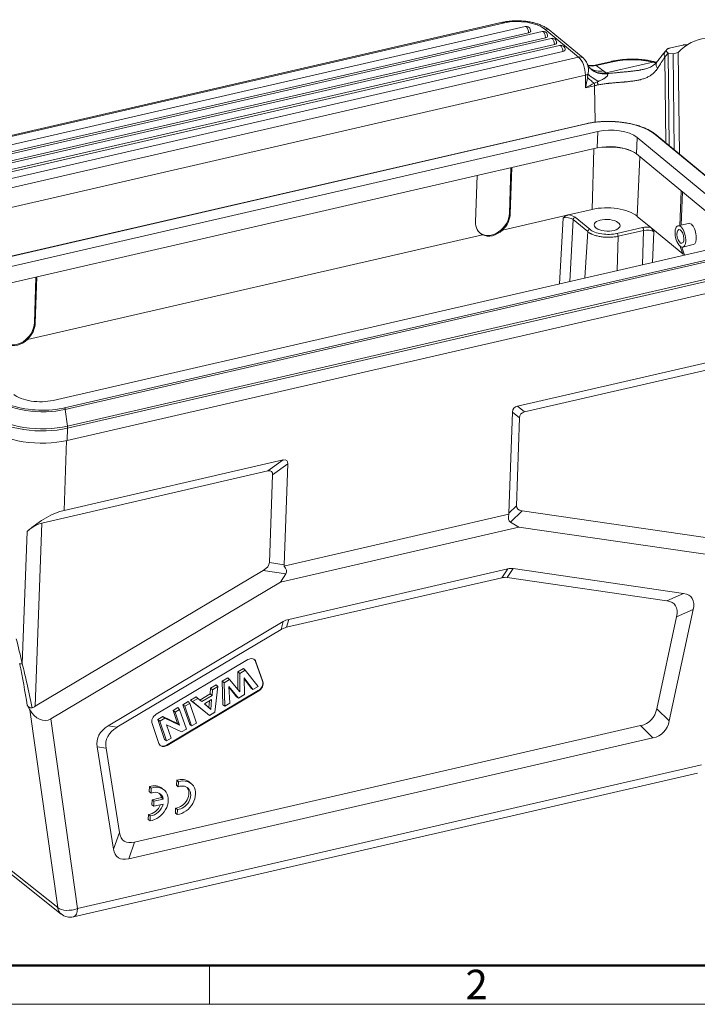
# Model space of a CAD drawing. Units: millimetres. Extents: x 1558 to 2004, y 481 to 796.
# Drawn here: x 1607 to 1699, y 481 to 614 of the extents above; entities that cross this region are included whole.
import ezdxf

# ---------------------------------------------------------------- set-up
doc = ezdxf.new("R2010")
doc.units = ezdxf.units.MM
doc.header["$LTSCALE"] = 65.395
doc.layers.add('1', color=7, linetype='CONTINUOUS', true_color=0xffffff)
doc.layers.add('Dim', color=3, linetype='CONTINUOUS', lineweight=15)
doc.layers.add('图框', color=7, linetype='CONTINUOUS', lineweight=20)
doc.styles.add('Romans字体', font='romans.shx', dxfattribs={"width": 0.75})

# ---------------------------------------------------------------- blocks, each defined once
blk = doc.blocks.new('A4图框-NEW')
at = {"layer": '图框', "lineweight": 50}
blk.add_line((836.855, 484.035), (1126.929, 484.035), dxfattribs=at)
at = {"layer": '图框', "color": 6}
blk.add_line((882.948, 484.035), (882.948, 480.535), dxfattribs=at)
at = {"layer": '图框', "color": 1, "lineweight": 18}
blk.add_line((833.413, 480.535), (1130.412, 480.535), dxfattribs=at)
at = {"layer": '图框', "color": 6, "insert": (906.025, 483.648), "char_height": 2.652, "width": 2.55791, "attachment_point": 1, "style": 'Romans字体'}
blk.add_mtext('2', dxfattribs=at)

msp = doc.modelspace()

# ---------------------------------------------------------------- linework, layer by layer
at = {"layer": '1', "color": 0, "linetype": 'Continuous', "lineweight": 20}
for p, q in [((1672.28, 613.29), (1583.18, 592.78)), ((1672.54, 613.2), (1583.44, 592.7)), ((1675.34, 612.71), (1602.2, 595.88)), ((1682.56, 608.59), (1677.99, 612.37)), ((1678.85, 611.12), (1584.72, 589.45)), ((1675.77, 611.88), (1602.63, 595.05)), ((1677.64, 612.04), (1603.34, 594.94)), ((1678.07, 611.21), (1603.77, 594.11)), ((1683.16, 608.47), (1678.59, 612.25)), ((1679.28, 610.29), (1585.15, 588.62)), ((1679.99, 610.17), (1585.86, 588.51)), ((1696.65, 610.2), (1694.83, 609.78)), ((1680.42, 609.34), (1586.29, 587.68)), ((1586.51, 586.49), (1682.56, 608.59)), ((1694.21, 608.57), (1694.35, 597.01)), ((1695.35, 609.05), (1694.67, 609.11)), ((1694.67, 609.11), (1694.81, 596.63)), ((1696.04, 609.21), (1695.35, 609.05)), ((1695.35, 609.05), (1695.5, 596.06)), ((1696.04, 609.21), (1696.02, 609.22)), ((1696.04, 609.21), (1696.2, 595.48)), ((1686.99, 608), (1684.8, 607.5)), ((1687.2, 607.95), (1684.93, 607.43)), ((1686.27, 606.44), (1692.6, 607.9)), ((1683.48, 606.15), (1589.95, 584.63)), ((1683.5, 604.44), (1683.48, 606.15)), ((1684.72, 604.72), (1683.5, 604.44)), ((1684.78, 599.79), (1684.72, 604.72)), ((1683.53, 599.57), (1596.76, 579.6)), ((1596.76, 579.57), (1683.58, 599.56)), ((1596.78, 578.19), (1685.15, 598.53)), ((1685.15, 598.53), (1685.07, 596.31)), ((1690.47, 597.72), (1690.39, 595.49)), ((1690.47, 597.72), (1704.97, 585.74)), ((1692.92, 598.12), (1707.12, 586.39)), ((1707.24, 586.37), (1693.03, 598.1)), ((1685.07, 596.31), (1596.39, 575.9)), ((1684.37, 588), (1684.62, 596.2)), ((1704.6, 583.75), (1690.39, 595.49)), ((1690.86, 595.1), (1690.5, 587.05)), ((1668.62, 586.32), (1668.82, 592.57)), ((1673.21, 587.49), (1673.41, 593.62)), ((1673.51, 593.65), (1673.31, 587.4)), ((1696.24, 585.84), (1696.45, 590.48)), ((1696.62, 590.35), (1696.42, 585.88)), ((1681.17, 587.26), (1672.27, 585.21)), ((1673.21, 587.49), (1673.31, 587.4)), ((1684.37, 588), (1681.17, 587.26)), ((1692.32, 585.55), (1690.5, 587.05)), ((1680.45, 586.83), (1679.99, 577.95)), ((1681.38, 578.27), (1681.81, 586.62)), ((1683.79, 584.99), (1681.81, 586.62)), ((1682.08, 586.94), (1684.06, 585.31)), ((1697.43, 586.11), (1696, 585.79)), ((1608, 570.42), (1669.55, 584.58)), ((1683.4, 578.73), (1683.79, 584.99)), ((1687.75, 584.74), (1691.22, 585.54)), ((1687.89, 584.36), (1687.79, 579.74)), ((1691.35, 585.16), (1687.89, 584.36)), ((1691.35, 585.16), (1691.18, 580.52)), ((1696.65, 581.97), (1692.32, 585.55)), ((1692.56, 580.84), (1692.72, 584.95)), ((1703.51, 583.36), (1611.46, 562.18)), ((1696.66, 582.9), (1698.07, 583.23)), ((1704.56, 582.22), (1613.03, 561.16)), ((1704.65, 582.03), (1613.12, 560.96)), ((1704.93, 579.76), (1613.4, 558.69)), ((1704.95, 579.46), (1613.42, 558.4)), ((1608.95, 572.7), (1609.14, 578.83)), ((1609.25, 578.86), (1609.05, 572.62)), ((1704.89, 577.82), (1613.36, 556.76)), ((1608.95, 572.7), (1609.05, 572.62)), ((1703.93, 568.23), (1674.29, 561.41)), ((1705.84, 567.66), (1675.25, 560.62)), ((1613.4, 558.69), (1613.12, 560.96)), ((1673.62, 560.59), (1673.12, 546.95)), ((1673.62, 560.59), (1674.57, 559.81)), ((1675.25, 560.62), (1674.29, 561.41)), ((1674.14, 547.94), (1674.57, 559.81)), ((1613.36, 556.76), (1613.42, 558.4)), ((1613.3, 556.75), (1612.96, 547.3)), ((1642.6, 554.12), (1612.96, 547.3)), ((1642.6, 554.12), (1640.54, 552.64)), ((1640.54, 552.64), (1609.95, 545.6)), ((1641.17, 552.12), (1643.22, 553.6)), ((1642.73, 539.96), (1643.22, 553.6)), ((1641.17, 552.12), (1640.74, 540.25)), ((1674.14, 547.94), (1673.12, 546.95)), ((1673.35, 545.72), (1674.92, 547.24)), ((1704.94, 542.89), (1674.92, 547.24)), ((1642.7, 539.78), (1673.14, 546.78)), ((1607.3, 526.55), (1607.95, 544.46)), ((1609.95, 545.6), (1609.05, 520.82)), ((1642.24, 537.62), (1674.47, 545.04)), ((1674.47, 545.04), (1673.35, 545.72)), ((1674.47, 545.04), (1704.72, 540.65)), ((1639.89, 539.18), (1609.05, 520.82)), ((1639.89, 539.18), (1642.96, 538.72)), ((1642.73, 539.96), (1640.74, 540.25)), ((1643.35, 532.57), (1672.98, 539.39)), ((1672.98, 539.39), (1672.16, 538.2)), ((1672.9, 538.24), (1673.72, 539.43)), ((1673.72, 539.43), (1696.76, 536.09)), ((1642.96, 538.72), (1642.24, 537.62)), ((1643.06, 531.5), (1672.16, 538.2)), ((1672.9, 538.24), (1694.51, 535.1)), ((1611.17, 519.12), (1642.24, 537.62)), ((1696.76, 536.09), (1694.51, 535.1)), ((1698.06, 533.89), (1694.82, 518.84)), ((1695.81, 532.91), (1698.06, 533.89)), ((1643.06, 531.5), (1643.35, 532.57)), ((1695.81, 532.91), (1693.14, 520.5)), ((1618.92, 518.17), (1642.6, 532.27)), ((1620.11, 517.98), (1642.32, 531.2)), ((1642.6, 532.27), (1642.32, 531.2)), ((1637.82, 527.13), (1625.41, 519.74)), ((1637.21, 525.91), (1636.46, 525.46)), ((1637.45, 525.69), (1637.21, 525.91)), ((1638.91, 526.85), (1638.86, 526.89)), ((1638.86, 526.89), (1639.79, 524.2)), ((1639.84, 524.16), (1638.91, 526.85)), ((1635.09, 524.65), (1634.36, 524.21)), ((1635.33, 524.43), (1635.09, 524.65)), ((1636.72, 525.25), (1636.46, 525.46)), ((1636.46, 525.46), (1636.47, 523.1)), ((1636.72, 525.25), (1637.45, 525.69)), ((1636.74, 522.8), (1636.72, 525.25)), ((1637.33, 524.67), (1637.34, 522.41)), ((1638.51, 523.1), (1637.33, 524.67)), ((1637.33, 524.52), (1638.26, 523.29)), ((1637.45, 525.69), (1639.19, 523.51)), ((1632.78, 523.27), (1632.71, 522.49)), ((1633.52, 523.71), (1632.78, 523.27)), ((1633.04, 523.06), (1632.78, 523.27)), ((1633.04, 523.06), (1633.75, 523.48)), ((1633.75, 523.48), (1633.34, 520.03)), ((1633.75, 523.48), (1633.52, 523.71)), ((1634.62, 524), (1634.36, 524.21)), ((1634.36, 524.21), (1634.45, 521.02)), ((1634.62, 524), (1635.33, 524.43)), ((1634.72, 520.84), (1634.62, 524)), ((1635.26, 523.48), (1635.38, 521.24)), ((1636.54, 521.93), (1635.26, 523.48)), ((1635.27, 523.35), (1636.28, 522.11)), ((1635.33, 524.43), (1636.74, 522.8)), ((1638.51, 523.1), (1638.26, 523.29)), ((1639.19, 523.51), (1638.51, 523.1)), ((1639.79, 524.2), (1639.84, 524.16)), ((1639.23, 522.94), (1626.83, 515.56)), ((1626.88, 515.52), (1639.28, 522.9)), ((1630.82, 522.11), (1630.07, 521.66)), ((1630.34, 521.45), (1631.06, 521.88)), ((1631.06, 521.88), (1630.82, 522.11)), ((1631.33, 521.67), (1630.82, 522.11)), ((1631.06, 521.88), (1631.58, 521.45)), ((1632.71, 522.49), (1631.33, 521.67)), ((1631.58, 521.45), (1632.97, 522.28)), ((1632.97, 522.28), (1632.71, 522.49)), ((1632.97, 522.28), (1633.04, 523.06)), ((1636.54, 521.93), (1636.28, 522.11)), ((1637.34, 522.41), (1636.54, 521.93)), ((1639.28, 522.9), (1639.23, 522.94)), ((1607.97, 520.98), (1608.31, 520.35)), ((1628.36, 520.64), (1627.71, 520.26)), ((1628.59, 520.41), (1628.36, 520.64)), ((1629.72, 521.45), (1629.02, 521.04)), ((1629.29, 520.83), (1629.02, 521.04)), ((1629.02, 521.04), (1629.96, 518.35)), ((1629.29, 520.83), (1629.96, 521.22)), ((1630.21, 518.17), (1629.29, 520.83)), ((1629.96, 521.22), (1629.72, 521.45)), ((1629.96, 521.22), (1630.88, 518.56)), ((1630.34, 521.45), (1630.07, 521.66)), ((1630.07, 521.66), (1632.38, 519.79)), ((1632.63, 519.6), (1630.34, 521.45)), ((1631.58, 521.45), (1631.33, 521.67)), ((1632.92, 521.73), (1631.93, 521.15)), ((1631.93, 521.15), (1632.79, 520.4)), ((1632.53, 520.64), (1631.94, 521.15)), ((1632.62, 521.56), (1632.53, 520.64)), ((1632.79, 520.4), (1632.53, 520.64)), ((1632.79, 520.4), (1632.92, 521.73)), ((1634.72, 520.84), (1634.45, 521.02)), ((1635.38, 521.24), (1634.72, 520.84)), ((1694.82, 518.84), (1693.14, 520.5)), ((1612.09, 493.6), (1608.31, 520.35)), ((1626.32, 519.43), (1625.63, 519.02)), ((1625.89, 518.81), (1626.57, 519.21)), ((1626.57, 519.21), (1626.32, 519.43)), ((1628.32, 518.5), (1626.32, 519.43)), ((1626.57, 519.21), (1628.59, 518.26)), ((1627.98, 520.05), (1627.71, 520.26)), ((1627.71, 520.26), (1628.32, 518.5)), ((1627.98, 520.05), (1628.59, 520.41)), ((1628.59, 518.26), (1627.98, 520.05)), ((1628.59, 520.41), (1629.52, 517.75)), ((1632.63, 519.6), (1632.38, 519.79)), ((1633.34, 520.03), (1632.63, 519.6)), ((1614.79, 493.49), (1611.17, 519.12)), ((1620.11, 517.98), (1618.92, 518.17)), ((1690.94, 518.21), (1622.5, 502.46)), ((1624.85, 518.48), (1625.78, 515.79)), ((1625.89, 518.81), (1625.63, 519.02)), ((1625.63, 519.02), (1626.56, 516.33)), ((1626.82, 516.14), (1625.89, 518.81)), ((1626.8, 518.33), (1627.43, 516.51)), ((1628.86, 517.36), (1626.8, 518.33)), ((1628.59, 518.26), (1628.32, 518.5)), ((1630.21, 518.17), (1629.96, 518.35)), ((1630.88, 518.56), (1630.21, 518.17)), ((1690.94, 518.21), (1692.62, 516.54)), ((1692.62, 516.54), (1621.7, 500.22)), ((1627.43, 516.51), (1626.82, 516.14)), ((1629.52, 517.75), (1628.86, 517.36)), ((1617.44, 515.34), (1618.63, 515.14)), ((1619.64, 501.53), (1617.44, 515.34)), ((1620.44, 503.77), (1618.63, 515.14)), ((1626.82, 516.14), (1626.56, 516.33)), ((1626.83, 515.56), (1626.88, 515.52)), ((1614.79, 493.49), (1699.16, 512.91)), ((1614.25, 492.36), (1698.62, 511.77)), ((1624.49, 509.97), (1624.47, 509.3)), ((1624.74, 509.76), (1624.49, 509.97)), ((1628.19, 510.82), (1628.16, 510.14)), ((1628.41, 509.94), (1628.16, 510.14)), ((1628.43, 510.61), (1628.19, 510.82)), ((1628.43, 510.61), (1628.41, 509.94)), ((1630.16, 510.38), (1629.91, 510.58)), ((1624.72, 509.09), (1624.47, 509.3)), ((1624.74, 509.76), (1624.72, 509.09)), ((1626.13, 508.48), (1624.86, 508.19)), ((1626.38, 508.27), (1626.13, 508.48)), ((1626.47, 509.53), (1626.22, 509.73)), ((1624.86, 508.19), (1624.84, 507.52)), ((1625.08, 507.31), (1624.84, 507.52)), ((1625.11, 507.98), (1624.86, 508.19)), ((1625.11, 507.98), (1625.08, 507.31)), ((1625.08, 507.31), (1626.35, 507.61)), ((1626.38, 508.27), (1625.11, 507.98)), ((1624.36, 506.21), (1624.33, 505.54)), ((1624.61, 506.01), (1624.36, 506.21)), ((1624.61, 506.01), (1624.58, 505.33)), ((1628.05, 507.06), (1628.02, 506.39)), ((1628.27, 506.18), (1628.02, 506.39)), ((1628.3, 506.86), (1628.05, 507.06)), ((1628.3, 506.86), (1628.27, 506.18)), ((1624.58, 505.33), (1624.33, 505.54)), ((1620.44, 503.77), (1619.64, 501.53)), ((1621.7, 500.22), (1622.5, 502.46)), ((1612.09, 493.6), (1601.8, 501.8)), ((1602.26, 500.95), (1612.55, 492.74))]:
    msp.add_line(p, q, dxfattribs=at)
for centre, radius, start, end in [((1675.48, 612.13), 0.6, 357.9209, 102.9601), ((1677.77, 611.45), 0.6, 357.9209, 102.9601), ((1678.99, 610.53), 0.6, 357.9209, 102.9601), ((1680.13, 609.59), 0.6, 357.9209, 102.9601), ((1613.8, 494.31), 2, 231.4437, 282.9601)]:
    msp.add_arc(centre, radius, start, end, dxfattribs=at)
for centre, major_axis, ratio, start_param, end_param in [((1674.51, 611.57), (4, -0.15), 0.453984, 0.53439, 2.105186), ((1672.5, 612.31), (0.224, -0.975), 0.453806, 2.607031, 3.141617), ((1675.48, 612.13), (0.135, -0.585), 0.453806, 2.607031, 3.141617), ((1675.48, 612.13), (0.135, -0.585), 0.453806, 1.036234, 2.607031), ((1677.96, 611.48), (0.637, 0.771), 0.766785, 0, 0.785595), ((1675.48, 612.13), (-0.6, 0.022), 0.453984, 2.105186, 3.141617), ((1677.77, 611.45), (0.135, -0.585), 0.453806, 2.607031, 3.141617), ((1677.77, 611.45), (0.135, -0.585), 0.453806, 1.036234, 2.607031), ((1677.77, 611.45), (-0.6, 0.022), 0.453984, 2.105186, 3.141617), ((1678.99, 610.53), (0.135, -0.585), 0.453806, 2.607031, 3.141617), ((1678.99, 610.53), (0.135, -0.585), 0.453806, 1.036234, 2.607031), ((1704.88, 585.67), (-5.83, 25.34), 0.453806, 5.882481, 6.570893), ((1678.99, 610.53), (-0.6, 0.022), 0.453984, 2.105186, 3.141617), ((1680.13, 609.59), (0.135, -0.585), 0.453806, 2.607031, 3.141617), ((1680.13, 609.59), (0.135, -0.585), 0.453806, 1.036234, 2.607031), ((1680.13, 609.59), (-0.6, 0.022), 0.453984, 2.105186, 3.141617), ((1682.52, 607.7), (-0.637, -0.771), 0.766785, 3.141189, 3.927187), ((1682.49, 606.81), (0.45, -1.95), 0.453806, 1.123501, 2.607031), ((1689.68, 606.3), (5, 0.06), 0.385427, 0.943046, 2.084956), ((1703.75, 585.41), (-5.9, 25.63), 0.453806, 0.300661, 0.350646), ((1684.9, 610.2), (1.72, 2.46), 0.813199, 3.437868, 3.865425), ((1686.23, 609.21), (2.13, 2.11), 0.864309, 3.139021, 4.014679), ((1686.29, 609.15), (2.16, 2.09), 0.892473, 3.138938, 4.033844), ((1685.89, 609.5), (1.73, 2.45), 0.815122, 3.139574, 3.869548), ((1676, 610.35), (22.97, -15), 0.093999, 1.186676, 1.233894), ((1687.21, 607.03), (0.224, -0.975), 0.453806, 2.694297, 3.141164), ((1692.61, 606.97), (-0.258, -0.966), 0.541948, 3.142128, 3.61803), ((1682.99, 606.48), (1, 0.012), 0.385427, 5.226548, 5.696743), ((1683.01, 604.77), (-0.8, -3.9), 0.138705, 1.514506, 1.872074), ((1686.33, 605.67), (2.76, -1.17), 0.261352, 3.699052, 4.42206), ((1683.01, 604.77), (-3.49, -1.69), 0.132632, 1.648831, 2.006387), ((1683.58, 599.38), (-0.044, 0.19), 0.453806, 5.748623, 6.283204), ((1686.97, 596.76), (6.84, -0.25), 0.453984, 0.53439, 2.105186), ((1687.08, 596.94), (3.9, -0.14), 0.453984, 0.53439, 2.105186), ((1692.91, 597.95), (0.124, 0.151), 0.766785, 0, 0.785595), ((1687, 594.71), (3.9, -0.14), 0.453984, 0.800628, 2.098353), ((1686.89, 594.35), (-4.58, 0.17), 0.453984, 4.050624, 5.131542), ((1687, 594.71), (-3.9, 0.14), 0.453984, 5.239946, 5.246779), ((1687, 594.71), (-3.9, 0.14), 0.453984, 3.675982, 3.942221), ((1686.59, 586.16), (4.5, -0.16), 0.453984, 0.53439, 2.105186), ((1670.87, 586.95), (-1.7, -2.1), 0.770717, 0.02336, 2.348882), ((1670.97, 586.86), (-1.7, -2.1), 0.770717, 1.396463, 2.348873), ((1680.95, 586.68), (-1.3, 0.05), 0.454124, 3.675917, 4.559427), ((1670.97, 586.86), (-1.7, -2.1), 0.770717, 5.490465, 6.442875), ((1680.94, 586.42), (-1, 0.031), 0.461773, 3.673596, 5.243935), ((1682.07, 586.68), (0.191, 0.231), 0.766785, 0.785595, 2.330211), ((1697.75, 584.67), (0.32, -1.44), 0.457742, 2.610906, 3.145565), ((1697.75, 584.67), (0.32, -1.44), 0.457742, 0.003875, 2.610906), ((1670.96, 586.87), (-1.68, -2.12), 0.774588, 0.151867, 1.38864), ((1684.05, 585.04), (-0.191, -0.231), 0.766785, 3.927187, 5.471804), ((1686.41, 585.85), (2.71, -0.1), 0.453984, 3.675982, 5.246779), ((1687.74, 584.48), (-0.067, 0.292), 0.453806, 4.204007, 5.748623), ((1691.86, 585.01), (-1.3, 0.05), 0.454207, 4.363, 5.24651), ((1691.21, 585.27), (0.067, -0.292), 0.453806, 1.062414, 2.607031), ((1691.85, 584.74), (-0.999, 0.036), 0.462737, 3.675881, 5.24622), ((1697.52, 583.29), (0.58, -2.64), 0.457742, 4.720588, 5.134112), ((1697.69, 583.33), (0.58, -2.64), 0.457742, 4.774333, 5.208462), ((1697.53, 583.3), (0.56, -2.64), 0.461625, 5.138089, 5.212431), ((1606.61, 572.16), (-1.7, -2.1), 0.770717, 0.023357, 2.348874), ((1606.71, 572.08), (-1.7, -2.1), 0.770717, 1.396463, 2.348873), ((1606.7, 572.08), (-1.68, -2.12), 0.774588, 0.151867, 1.38864), ((1609.64, 563.84), (7.03, -0.26), 0.453984, 3.675982, 5.246779), ((1609.53, 563.77), (3.9, -0.14), 0.453984, 3.675982, 5.246779), ((1609.64, 563.96), (6.84, -0.25), 0.453984, 4.086058, 5.196931), ((1609.64, 563.96), (6.84, -0.25), 0.453984, 5.196931, 5.246779), ((1613.02, 560.98), (0.044, -0.19), 0.453806, 1.350394, 2.607031), ((1676.15, 559.19), (2.35, -1.94), 0.492921, 2.780157, 3.502891), ((1677.1, 558.4), (2.35, -1.94), 0.492921, 2.780157, 3.502891), ((1609.56, 561.59), (7.79, -0.28), 0.453984, 3.675982, 5.246779), ((1609.57, 561.86), (7.75, -0.28), 0.453984, 3.675982, 5.246779), ((1609.5, 559.95), (7.79, -0.28), 0.453984, 3.675982, 5.246779), ((1612.93, 558.81), (0.223, -0.968), 0.453806, 1.036234, 1.350394), ((1640.55, 550.99), (-2.53, -3.06), 0.289817, 2.780259, 3.502993), ((1638.49, 549.52), (-2.53, -3.06), 0.289817, 2.780259, 3.502993), ((1608.83, 538.8), (-6.85, -8.09), 0.437099, 3.670558, 4.350232), ((1676.76, 548.84), (-2.57, -1.17), 0.437476, 6.06752, 6.880039), ((1676.11, 548.22), (-2.91, -2.36), 0.391425, 5.741279, 6.42136), ((1675.74, 547.85), (-2.57, -1.17), 0.437476, 6.06752, 6.199958), ((1608.3, 542.2), (-2.74, -3.24), 0.437099, 3.670558, 4.350232), ((1638.14, 539.96), (-2.59, -0.43), 0.506428, 2.225501, 3.03802), ((1640.13, 539.66), (-2.59, -0.43), 0.506428, 2.905581, 3.03802), ((1639.41, 539.77), (3.64, -0.85), 0.394514, 6.142176, 6.822256), ((1671.51, 530.22), (-2.41, -9.17), 0.431938, 3.190408, 3.364275), ((1670.69, 529.03), (-2.41, -9.17), 0.431938, 3.190408, 3.364275), ((1686.09, 526.8), (-9.48, -7.77), 0.316983, 2.762389, 3.423365), ((1688.34, 527.78), (-9.48, -7.77), 0.316983, 2.762389, 3.423365), ((1644.18, 523.93), (0.42, -8.7), 0.511658, 3.233412, 3.407279), ((1643.89, 522.86), (0.42, -8.7), 0.511658, 3.233412, 3.407279), ((1607.69, 507.42), (5.56, -33.96), 0.094252, 2.153859, 2.280827), ((1638.08, 526.36), (0.637, 0.771), 0.766785, 5.847049, 7.417846), ((1638.03, 526.4), (-0.637, -0.771), 0.766785, 2.705457, 3.099727), ((1576.87, 544.83), (-23.87, 57.59), 0.374755, 4.136686, 4.240176), ((1638.97, 523.71), (-0.637, -0.771), 0.766785, 1.13466, 2.705457), ((1639.02, 523.67), (0.637, 0.771), 0.766785, 4.276253, 5.847049), ((1607.66, 524.44), (0.52, -3.92), 0.750409, 0.154796, 0.310302), ((1685.89, 525.87), (6.36, -7.01), 0.526637, 5.996387, 6.644178), ((1609.98, 521.37), (1.03, -2.34), 0.763178, 4.813432, 6.375502), ((1625.68, 518.97), (0.637, 0.771), 0.766785, 1.13466, 2.705457), ((1626.88, 513.64), (9.37, -2.88), 0.496389, 2.71956, 3.380535), ((1628.07, 513.44), (9.37, -2.88), 0.496389, 2.71956, 3.380535), ((1687.57, 524.21), (6.36, -7.01), 0.526637, 5.996387, 6.644178), ((1626.61, 516.28), (0.637, 0.771), 0.766785, 2.705457, 4.276253), ((1626.56, 516.33), (-0.637, -0.771), 0.766785, 0.041877, 1.13466), ((1624.63, 507.8), (1.59, 1.93), 0.766785, 6.28318, 7.168947), ((1624.88, 507.6), (1.59, 1.93), 0.766785, 3.82702, 7.168947), ((1628.32, 508.65), (-1.11, -1.35), 0.766785, 0.642247, 3.021693), ((1628.32, 508.65), (1.59, 1.93), 0.766785, 6.28318, 7.168947), ((1628.57, 508.45), (1.59, 1.93), 0.766785, 3.82702, 7.168947), ((1628.57, 508.45), (-1.11, -1.35), 0.766785, 0.642247, 4.070535), ((1624.88, 507.6), (-1.11, -1.35), 0.766785, 2.572351, 4.070535), ((1624.63, 507.8), (-1.11, -1.35), 0.766785, 2.572351, 3.021736), ((1624.63, 507.8), (-1.11, -1.35), 0.766785, 0.642247, 1.962849), ((1624.88, 507.6), (-1.11, -1.35), 0.766785, 0.642247, 2.14043), ((1628.2, 512.6), (-7.16, -9.97), 0.313, 5.977013, 6.624804), ((1627.4, 510.36), (-7.16, -9.97), 0.313, 5.977013, 6.624804), ((1613.8, 494.31), (-1.25, -1.56), 0.767374, 5.658972, 6.283204), ((1613.8, 494.31), (-1.98, -0.28), 0.525889, 0.456269, 2.018339), ((1613.8, 494.31), (-0.45, 1.95), 0.453806, 3.141613, 4.177827)]:
    msp.add_ellipse(centre, major_axis=major_axis, ratio=ratio, start_param=start_param, end_param=end_param, dxfattribs=at)
for centre, major_axis, ratio in [((1686.41, 585.85), (-1.75, 0.06), 0.453984), ((1696.33, 584.34), (-0.33, 1.44), 0.453806), ((1696.33, 584.34), (0.213, -0.926), 0.453806)]:
    msp.add_ellipse(centre, major_axis=major_axis, ratio=ratio, dxfattribs=at)
at = {"layer": '1', "color": 0, "linetype": 'Continuous', "lineweight": 20, "extrusion": (-1e-16, -5e-16, -1)}
msp.add_open_spline([(1678.59, 612.25), (1678.53, 612.3), (1678.34, 612.44), (1678, 612.66), (1677.55, 612.88), (1677.06, 613.07), (1676.53, 613.22), (1675.99, 613.34), (1675.43, 613.43), (1674.85, 613.48), (1674.28, 613.5), (1673.7, 613.49), (1673.14, 613.44), (1672.67, 613.37), (1672.38, 613.31), (1672.28, 613.29)], degree=3, knots=[0, 0, 0, 0, 0.045877, 0.129353, 0.213663, 0.29762, 0.380666, 0.462841, 0.544364, 0.625478, 0.706418, 0.78741, 0.86861, 0.950266, 1, 1, 1, 1], dxfattribs=at)
at = {"layer": '1', "color": 0, "linetype": 'Continuous', "lineweight": 20, "extrusion": (2.2e-15, -3.1e-15, -1)}
msp.add_open_spline([(1694.83, 609.78), (1694.79, 609.77), (1694.76, 609.76), (1694.7, 609.74), (1694.67, 609.73), (1694.63, 609.71), (1694.62, 609.71), (1694.59, 609.7), (1694.58, 609.69), (1694.55, 609.67), (1694.53, 609.66), (1694.5, 609.63), (1694.49, 609.63), (1694.48, 609.61), (1694.47, 609.6), (1694.46, 609.58), (1694.45, 609.57), (1694.43, 609.54), (1694.42, 609.52), (1694.42, 609.49), (1694.41, 609.48), (1694.41, 609.43), (1694.42, 609.4), (1694.44, 609.35), (1694.44, 609.34), (1694.46, 609.32), (1694.46, 609.31), (1694.47, 609.29), (1694.48, 609.29), (1694.5, 609.25), (1694.53, 609.22), (1694.59, 609.16), (1694.63, 609.14), (1694.67, 609.11)], degree=3, knots=[0, 0, 0, 0, 0.0625, 0.0625, 0.125, 0.125, 0.15625, 0.15625, 0.1875, 0.1875, 0.25, 0.25, 0.28125, 0.28125, 0.3125, 0.3125, 0.375, 0.375, 0.4375, 0.4375, 0.5, 0.5, 0.625, 0.625, 0.6875, 0.6875, 0.71875, 0.71875, 0.75, 0.75, 0.875, 0.875, 1, 1, 1, 1], dxfattribs=at)
at = {"layer": '1', "color": 0, "linetype": 'Continuous', "lineweight": 20, "extrusion": (6.4e-15, -1.624e-13, -1)}
msp.add_open_spline([(1696.65, 610.2), (1696.69, 610.21), (1696.72, 610.22), (1696.8, 610.23), (1696.84, 610.23), (1696.89, 610.24), (1696.91, 610.24), (1696.95, 610.24), (1696.97, 610.24), (1697.03, 610.24), (1697.07, 610.24), (1697.13, 610.24), (1697.15, 610.24), (1697.19, 610.24), (1697.21, 610.24), (1697.24, 610.23), (1697.25, 610.23), (1697.26, 610.23)], degree=3, knots=[0, 0, 0, 0, 0.190051, 0.190051, 0.380102, 0.380102, 0.475127, 0.475127, 0.570153, 0.570153, 0.760203, 0.760203, 0.855229, 0.855229, 0.950254, 0.950254, 1, 1, 1, 1], dxfattribs=at)
at = {"layer": '1', "color": 0, "linetype": 'Continuous', "lineweight": 20, "extrusion": (3.7e-15, 2.6e-15, -1)}
msp.add_open_spline([(1683.75, 607.61), (1683.74, 607.65), (1683.68, 607.81), (1683.54, 608.05), (1683.35, 608.29), (1683.22, 608.42), (1683.16, 608.47)], degree=3, knots=[0, 0, 0, 0, 0.118115, 0.458303, 0.781526, 1, 1, 1, 1], dxfattribs=at)
at = {"layer": '1', "color": 0, "linetype": 'Continuous', "lineweight": 20, "extrusion": (-1e-16, -1.02e-14, -1)}
msp.add_open_spline([(1692.87, 607.94), (1692.78, 607.97), (1692.5, 608.03), (1692.02, 608.13), (1691.42, 608.22), (1690.81, 608.28), (1690.19, 608.31), (1689.56, 608.31), (1688.94, 608.28), (1688.32, 608.23), (1687.72, 608.15), (1687.28, 608.07), (1687.04, 608.01), (1686.99, 608)], degree=3, knots=[0, 0, 0, 0, 0.054234, 0.158043, 0.260878, 0.362961, 0.464564, 0.565917, 0.667227, 0.768648, 0.870365, 0.972609, 1, 1, 1, 1], dxfattribs=at)
at = {"layer": '1', "color": 0, "linetype": 'Continuous', "lineweight": 20, "extrusion": (4.97285e-10, -3.89584e-10, -1)}
msp.add_open_spline([(1694.3, 609.39), (1694.24, 609.32), (1694.05, 609.08), (1693.73, 608.66), (1693.4, 608.24), (1693.21, 607.99), (1693.16, 607.93)], degree=3, knots=[0, 0, 0, 0, 0.18428, 0.536437, 0.888059, 1, 1, 1, 1], dxfattribs=at)
at = {"layer": '1', "color": 0, "linetype": 'Continuous', "lineweight": 20, "extrusion": (-1.49927e-08, 9.7537e-09, 1)}
msp.add_open_spline([(1693.23, 607.06), (1693.41, 607.33), (1693.75, 607.86), (1694.07, 608.34), (1694.21, 608.57)], degree=3, dxfattribs=at)
at = {"layer": '1', "color": 0, "linetype": 'Continuous', "lineweight": 20, "extrusion": (-6e-16, 2e-16, -1)}
msp.add_open_spline([(1694.29, 609.38), (1694.26, 609.34), (1694.23, 609.3), (1694.19, 609.2), (1694.17, 609.14), (1694.15, 609.03), (1694.14, 608.98), (1694.14, 608.86), (1694.15, 608.8), (1694.17, 608.68), (1694.19, 608.62), (1694.21, 608.57)], degree=3, knots=[0, 0, 0, 0, 0.196364, 0.196364, 0.397273, 0.397273, 0.598182, 0.598182, 0.799091, 0.799091, 1, 1, 1, 1], dxfattribs=at)
at = {"layer": '1', "color": 0, "linetype": 'Continuous', "lineweight": 20}
msp.add_open_spline([(1694.47, 609.6), (1694.29, 609.38)], degree=1, dxfattribs=at)
at = {"layer": '1', "color": 0, "linetype": 'Continuous', "lineweight": 20, "extrusion": (-2.963e-13, -2.038e-13, -1)}
msp.add_open_spline([(1684.13, 607.07), (1684.11, 607.09), (1684.02, 607.18), (1683.91, 607.34), (1683.8, 607.52), (1683.77, 607.59), (1683.76, 607.62)], degree=3, knots=[0, 0, 0, 0, 0.096444, 0.484944, 0.813202, 1, 1, 1, 1], dxfattribs=at)
at = {"layer": '1', "color": 0, "linetype": 'Continuous', "lineweight": 20, "extrusion": (-2.7e-15, -5e-16, -1)}
msp.add_open_spline([(1683.82, 606.28), (1683.83, 606.31), (1683.84, 606.35), (1683.86, 606.43), (1683.87, 606.47), (1683.88, 606.58), (1683.89, 606.66), (1683.89, 606.76), (1683.89, 606.78), (1683.89, 606.81), (1683.89, 606.87), (1683.89, 606.93), (1683.89, 607.04), (1683.88, 607.11), (1683.87, 607.22), (1683.86, 607.25), (1683.85, 607.3), (1683.85, 607.32), (1683.84, 607.35), (1683.83, 607.37), (1683.81, 607.45), (1683.79, 607.52), (1683.77, 607.59), (1683.76, 607.6), (1683.76, 607.62)], degree=3, knots=[0, 0, 0, 0, 0.079871, 0.079871, 0.159741, 0.159741, 0.319482, 0.319482, 0.359418, 0.359418, 0.399353, 0.479224, 0.479224, 0.638965, 0.638965, 0.718835, 0.718835, 0.758771, 0.758771, 0.798706, 0.798706, 0.958447, 0.958447, 1, 1, 1, 1], dxfattribs=at)
at = {"layer": '1', "color": 0, "linetype": 'Continuous', "lineweight": 20, "extrusion": (-2.3e-15, 1.121e-13, -1)}
msp.add_open_spline([(1684.8, 607.5), (1684.7, 607.48), (1684.48, 607.44), (1684.15, 607.43), (1683.92, 607.46), (1683.82, 607.48)], degree=3, knots=[0, 0, 0, 0, 0.289147, 0.681358, 1, 1, 1, 1], dxfattribs=at)
at = {"layer": '1', "color": 0, "linetype": 'Continuous', "lineweight": 20, "extrusion": (2.264e-13, 3.829e-13, -1)}
msp.add_open_spline([(1684.8, 607.5), (1684.81, 607.5), (1684.82, 607.5), (1684.84, 607.49), (1684.86, 607.48), (1684.88, 607.47), (1684.89, 607.46), (1684.91, 607.45), (1684.92, 607.44), (1684.93, 607.43)], degree=3, knots=[0, 0, 0, 0, 0.302817, 0.302817, 0.651409, 0.651409, 0.825704, 0.825704, 1, 1, 1, 1], dxfattribs=at)
at = {"layer": '1', "color": 0, "linetype": 'Continuous', "lineweight": 20, "extrusion": (-1.3e-15, 5.7e-15, -1)}
msp.add_open_spline([(1693.23, 607.06), (1693.19, 607), (1693.15, 606.94), (1693.09, 606.85), (1693.07, 606.82), (1693.02, 606.77), (1693, 606.74), (1692.88, 606.6), (1692.78, 606.5), (1692.56, 606.3), (1692.45, 606.21), (1692.2, 606.05), (1692.06, 605.97), (1691.85, 605.87), (1691.78, 605.83), (1691.63, 605.77), (1691.55, 605.74), (1691.31, 605.65), (1691.15, 605.6), (1690.93, 605.54), (1690.89, 605.53), (1690.8, 605.51), (1690.75, 605.5), (1690.62, 605.47), (1690.53, 605.45), (1690.26, 605.4), (1690.07, 605.37), (1689.69, 605.32), (1689.5, 605.3), (1689.2, 605.27), (1689.05, 605.25), (1688.9, 605.24), (1688.8, 605.23), (1688.75, 605.22), (1688.5, 605.2), (1688.29, 605.19), (1687.89, 605.15), (1687.69, 605.14), (1687.29, 605.1), (1687.08, 605.08), (1686.83, 605.06), (1686.78, 605.05), (1686.68, 605.04), (1686.63, 605.04), (1686.48, 605.02), (1686.39, 605.01), (1686.09, 604.97), (1685.9, 604.94), (1685.52, 604.88), (1685.34, 604.85), (1685.15, 604.82)], degree=3, knots=[0, 0, 0, 0, 0.03125, 0.03125, 0.046875, 0.046875, 0.0625, 0.0625, 0.125, 0.125, 0.1875, 0.1875, 0.25, 0.25, 0.28125, 0.28125, 0.3125, 0.3125, 0.375, 0.375, 0.390625, 0.390625, 0.40625, 0.40625, 0.4375, 0.4375, 0.5, 0.5, 0.5625, 0.5625, 0.59375, 0.609375, 0.609375, 0.625, 0.625, 0.6875, 0.6875, 0.75, 0.75, 0.8125, 0.8125, 0.828125, 0.828125, 0.84375, 0.84375, 0.875, 0.875, 0.9375, 0.9375, 1, 1, 1, 1], dxfattribs=at)
at = {"layer": '1', "color": 0, "linetype": 'Continuous', "lineweight": 20, "extrusion": (7.58e-14, -1.358e-13, -1)}
msp.add_open_spline([(1693.16, 607.95), (1693.11, 607.87), (1692.97, 607.71), (1692.72, 607.5), (1692.43, 607.32), (1692.11, 607.16), (1691.78, 607.05), (1691.55, 606.98), (1691.44, 606.96)], degree=3, knots=[0, 0, 0, 0, 0.165649, 0.363324, 0.544303, 0.714183, 0.873509, 1, 1, 1, 1], dxfattribs=at)
at = {"layer": '1', "color": 0, "linetype": 'Continuous', "lineweight": 20, "extrusion": (6.48016e-10, 2.75469e-09, -1)}
msp.add_open_spline([(1693.05, 607.79), (1693.03, 607.8), (1693.01, 607.8), (1692.86, 607.83), (1692.74, 607.86), (1692.6, 607.9)], degree=3, knots=[0, 0, 0, 0, 0.155762, 0.155762, 1, 1, 1, 1], dxfattribs=at)
at = {"layer": '1', "color": 0, "linetype": 'Continuous', "lineweight": 20, "extrusion": (5.56313e-11, 2.09213e-10, -1)}
msp.add_open_spline([(1693.11, 607.88), (1693.1, 607.88), (1693.02, 607.9), (1692.94, 607.92), (1692.87, 607.94)], degree=3, knots=[0, 0, 0, 0, 0.1387, 1, 1, 1, 1], dxfattribs=at)
at = {"layer": '1', "color": 0, "linetype": 'Continuous', "lineweight": 20, "extrusion": (9.1e-15, 5.9e-15, -1)}
msp.add_open_spline([(1693.23, 607.06), (1693.19, 607.12), (1693.16, 607.18), (1693.1, 607.3), (1693.08, 607.36), (1693.06, 607.48), (1693.05, 607.54), (1693.05, 607.66), (1693.06, 607.71), (1693.09, 607.82), (1693.12, 607.87), (1693.15, 607.92), (1693.16, 607.93), (1693.17, 607.94)], degree=3, knots=[0, 0, 0, 0, 0.190753, 0.190753, 0.381506, 0.381506, 0.57226, 0.57226, 0.763013, 0.763013, 0.953766, 0.953766, 1, 1, 1, 1], dxfattribs=at)
at = {"layer": '1', "color": 0, "linetype": 'Continuous', "lineweight": 20, "extrusion": (-1.77825e-11, 2.4489e-12, -1)}
msp.add_open_spline([(1683.82, 606.28), (1683.81, 606.2), (1683.8, 606.13), (1683.78, 605.98), (1683.77, 605.9), (1683.76, 605.83)], degree=3, knots=[0, 0, 0, 0, 0.5, 0.5, 1, 1, 1, 1], dxfattribs=at)
at = {"layer": '1', "color": 0, "linetype": 'Continuous', "lineweight": 20, "extrusion": (2.9079e-12, 3.5504e-12, -1)}
msp.add_open_spline([(1683.76, 605.83), (1683.82, 605.77), (1683.94, 605.65), (1684.16, 605.46), (1684.41, 605.26), (1684.59, 605.13), (1684.68, 605.07)], degree=3, dxfattribs=at)
at = {"layer": '1', "color": 0, "linetype": 'Continuous', "lineweight": 20, "extrusion": (-2.36e-14, 2.99e-14, -1)}
msp.add_open_spline([(1686.38, 606.35), (1686.41, 606.33), (1686.43, 606.32), (1686.45, 606.3), (1686.46, 606.29), (1686.46, 606.28), (1686.48, 606.26), (1686.48, 606.25), (1686.49, 606.23), (1686.49, 606.22), (1686.49, 606.21), (1686.49, 606.19), (1686.49, 606.17), (1686.48, 606.14), (1686.48, 606.12), (1686.47, 606.1), (1686.46, 606.09), (1686.46, 606.08), (1686.45, 606.07), (1686.43, 606.03), (1686.41, 606.01), (1686.37, 605.97), (1686.36, 605.95), (1686.33, 605.93), (1686.32, 605.91), (1686.27, 605.87), (1686.24, 605.85), (1686.18, 605.8), (1686.15, 605.78), (1686.08, 605.73), (1686.04, 605.71), (1685.97, 605.67), (1685.94, 605.65), (1685.83, 605.59), (1685.76, 605.55), (1685.62, 605.48), (1685.54, 605.44), (1685.39, 605.37), (1685.32, 605.34), (1685.25, 605.31)], degree=3, knots=[0, 0, 0, 0, 0.0625, 0.0625, 0.078125, 0.078125, 0.09375, 0.125, 0.125, 0.140625, 0.140625, 0.15625, 0.1875, 0.1875, 0.21875, 0.21875, 0.234375, 0.234375, 0.25, 0.25, 0.3125, 0.3125, 0.34375, 0.34375, 0.375, 0.375, 0.4375, 0.4375, 0.5, 0.5, 0.5625, 0.5625, 0.625, 0.625, 0.75, 0.75, 0.875, 0.875, 1, 1, 1, 1], dxfattribs=at)
at = {"layer": '1', "color": 0, "linetype": 'Continuous', "lineweight": 20, "extrusion": (3.4989e-12, 4.2243e-12, -1)}
msp.add_open_spline([(1685.92, 606.73), (1685.99, 606.68), (1686.05, 606.63), (1686.16, 606.54), (1686.22, 606.49), (1686.27, 606.44)], degree=3, knots=[0, 0, 0, 0, 0.5, 0.5, 1, 1, 1, 1], dxfattribs=at)
at = {"layer": '1', "color": 0, "linetype": 'Continuous', "lineweight": 20, "extrusion": (2.02694e-10, 2.51453e-10, -1)}
msp.add_open_spline([(1686.38, 606.35), (1686.35, 606.38), (1686.31, 606.41), (1686.27, 606.44)], degree=3, dxfattribs=at)
at = {"layer": '1', "color": 0, "linetype": 'Continuous', "lineweight": 20, "extrusion": (-4.17e-14, 3.735e-13, -1)}
msp.add_open_spline([(1691.29, 606.92), (1691.2, 606.9), (1691.1, 606.88), (1690.97, 606.85), (1690.93, 606.84), (1690.85, 606.83), (1690.72, 606.81), (1690.6, 606.79), (1690.35, 606.75), (1690.19, 606.73), (1689.85, 606.69), (1689.68, 606.67), (1689.34, 606.63), (1689.16, 606.61), (1688.95, 606.59), (1688.9, 606.59), (1688.81, 606.58), (1688.77, 606.58), (1688.64, 606.57), (1688.55, 606.56), (1688.29, 606.54), (1688.11, 606.52), (1687.76, 606.49), (1687.59, 606.47), (1687.07, 606.42), (1686.73, 606.39), (1686.38, 606.35)], degree=3, knots=[0, 0, 0, 0, 0.06272, 0.06272, 0.088755, 0.088755, 0.114791, 0.166862, 0.166862, 0.271004, 0.271004, 0.375146, 0.375146, 0.479289, 0.479289, 0.505324, 0.505324, 0.53136, 0.53136, 0.583431, 0.583431, 0.687573, 0.687573, 0.791715, 0.791715, 1, 1, 1, 1], dxfattribs=at)
at = {"layer": '1', "color": 0, "linetype": 'Continuous', "lineweight": 20, "extrusion": (-1.79446e-11, 7.51473e-11, -1)}
msp.add_open_spline([(1691.45, 606.96), (1691.4, 606.94), (1691.34, 606.93), (1691.29, 606.92)], degree=3, dxfattribs=at)
at = {"layer": '1', "color": 0, "linetype": 'Continuous', "lineweight": 20, "extrusion": (2.45329e-11, -5.70523e-11, -1)}
msp.add_open_spline([(1685.1, 605.25), (1685.03, 605.22), (1684.96, 605.18), (1684.82, 605.12), (1684.75, 605.1), (1684.68, 605.07)], degree=3, knots=[0, 0, 0, 0, 0.5, 0.5, 1, 1, 1, 1], dxfattribs=at)
at = {"layer": '1', "color": 0, "linetype": 'Continuous', "lineweight": 20, "extrusion": (7.033e-13, 7.64e-14, -1)}
msp.add_open_spline([(1684.72, 604.72), (1684.72, 604.78), (1684.72, 604.83), (1684.7, 604.95), (1684.7, 605.01), (1684.68, 605.07)], degree=3, knots=[0, 0, 0, 0, 0.5, 0.5, 1, 1, 1, 1], dxfattribs=at)
at = {"layer": '1', "color": 0, "linetype": 'Continuous', "lineweight": 20, "extrusion": (-6.33604e-11, 2.98652e-10, -1)}
msp.add_open_spline([(1685.15, 604.82), (1685.01, 604.78), (1684.86, 604.75), (1684.72, 604.72)], degree=3, dxfattribs=at)
at = {"layer": '1', "color": 0, "linetype": 'Continuous', "lineweight": 20, "extrusion": (4.93553e-08, -1.13903e-07, -1)}
msp.add_open_spline([(1685.25, 605.31), (1685.2, 605.29), (1685.15, 605.27), (1685.1, 605.25)], degree=3, dxfattribs=at)
at = {"layer": '1', "color": 0, "linetype": 'Continuous', "lineweight": 20, "extrusion": (1.8256e-12, 2.198e-13, -1)}
msp.add_open_spline([(1685.15, 604.82), (1685.15, 604.82), (1685.15, 604.83), (1685.15, 604.85), (1685.15, 604.85), (1685.15, 604.86), (1685.15, 604.88), (1685.15, 604.9), (1685.15, 604.96), (1685.14, 605.03), (1685.13, 605.1), (1685.12, 605.15), (1685.12, 605.17), (1685.11, 605.21), (1685.11, 605.23), (1685.1, 605.25)], degree=3, knots=[0, 0, 0, 0, 0.0625, 0.0625, 0.09375, 0.09375, 0.125, 0.25, 0.25, 0.5, 0.75, 0.75, 0.875, 0.875, 1, 1, 1, 1], dxfattribs=at)
at = {"layer": '1', "color": 0, "linetype": 'Continuous', "lineweight": 20, "extrusion": (-4e-16, -2.7e-15, -1)}
msp.add_open_spline([(1693.03, 598.1), (1692.97, 598.15), (1692.78, 598.3), (1692.44, 598.53), (1691.97, 598.78), (1691.46, 599.02), (1690.9, 599.23), (1690.31, 599.41), (1689.68, 599.56), (1689.03, 599.69), (1688.36, 599.79), (1687.67, 599.86), (1686.98, 599.89), (1686.29, 599.9), (1685.61, 599.87), (1684.94, 599.81), (1684.3, 599.73), (1683.83, 599.64), (1683.59, 599.58), (1683.53, 599.57)], degree=3, knots=[0, 0, 0, 0, 0.033574, 0.097477, 0.161354, 0.225147, 0.288838, 0.352435, 0.415953, 0.479408, 0.542817, 0.606196, 0.669559, 0.73292, 0.796288, 0.859676, 0.923098, 0.983272, 1, 1, 1, 1], dxfattribs=at)
at = {"layer": '1', "color": 0, "linetype": 'Continuous', "lineweight": 20, "extrusion": (2.025e-13, -3.423e-13, -1)}
msp.add_open_spline([(1681.17, 587.26), (1681.15, 587.26), (1681.14, 587.25), (1681.1, 587.24), (1681.09, 587.24), (1681.04, 587.22), (1681.01, 587.2), (1680.91, 587.16), (1680.85, 587.12), (1680.73, 587.05), (1680.68, 587.01), (1680.56, 586.92), (1680.5, 586.87), (1680.45, 586.83)], degree=3, knots=[0, 0, 0, 0, 0.0625, 0.0625, 0.125, 0.125, 0.25, 0.25, 0.5, 0.5, 0.75, 0.75, 1, 1, 1, 1], dxfattribs=at)
at = {"layer": '1', "color": 0, "linetype": 'Continuous', "lineweight": 20, "extrusion": (-1.9e-15, -1.29e-14, -1)}
msp.add_open_spline([(1687.89, 584.36), (1687.8, 584.34), (1687.71, 584.32), (1687.53, 584.29), (1687.35, 584.27), (1687.16, 584.25), (1687.04, 584.24), (1687.02, 584.24), (1686.97, 584.23), (1686.94, 584.23), (1686.87, 584.23), (1686.82, 584.23), (1686.67, 584.22), (1686.48, 584.22), (1686.28, 584.23), (1686.14, 584.24), (1686.06, 584.24), (1685.99, 584.25), (1685.94, 584.25), (1685.92, 584.26), (1685.79, 584.27), (1685.6, 584.29), (1685.32, 584.34), (1685.14, 584.38), (1685.03, 584.41), (1685.01, 584.42), (1684.97, 584.43), (1684.95, 584.44), (1684.88, 584.45), (1684.84, 584.47), (1684.71, 584.51), (1684.55, 584.56), (1684.4, 584.62), (1684.3, 584.67), (1684.26, 584.69), (1684.19, 584.72), (1684.16, 584.74), (1684.06, 584.8), (1683.94, 584.87), (1683.83, 584.95), (1683.79, 584.99)], degree=3, knots=[0, 0, 0, 0, 0.0625, 0.0625, 0.125, 0.1875, 0.1875, 0.203125, 0.203125, 0.21875, 0.21875, 0.25, 0.25, 0.3125, 0.375, 0.375, 0.40625, 0.421875, 0.421875, 0.4375, 0.4375, 0.5, 0.5625, 0.625, 0.625, 0.640625, 0.640625, 0.65625, 0.65625, 0.6875, 0.6875, 0.75, 0.8125, 0.8125, 0.84375, 0.84375, 0.875, 0.875, 0.9375, 1, 1, 1, 1], dxfattribs=at)
at = {"layer": '1', "color": 0, "linetype": 'Continuous', "lineweight": 20, "extrusion": (-4.631e-13, -2.974e-13, -1)}
msp.add_open_spline([(1692.72, 584.95), (1692.7, 584.98), (1692.69, 585.01), (1692.66, 585.06), (1692.64, 585.09), (1692.59, 585.18), (1692.56, 585.23), (1692.51, 585.31), (1692.5, 585.34), (1692.46, 585.39), (1692.45, 585.41), (1692.41, 585.46), (1692.4, 585.48), (1692.36, 585.52), (1692.34, 585.53), (1692.32, 585.55)], degree=3, knots=[0, 0, 0, 0, 0.125, 0.125, 0.25, 0.25, 0.5, 0.5, 0.625, 0.625, 0.75, 0.75, 0.875, 0.875, 1, 1, 1, 1], dxfattribs=at)
at = {"layer": '1', "color": 0, "linetype": 'Continuous', "lineweight": 20, "extrusion": (3.52e-14, 2.829e-13, -1)}
msp.add_open_spline([(1607.3, 526.55), (1607.26, 526.55), (1607.23, 526.55), (1607.16, 526.55), (1607.13, 526.55), (1607.07, 526.56), (1607.04, 526.56), (1606.99, 526.58), (1606.97, 526.59), (1606.95, 526.6)], degree=3, knots=[0, 0, 0, 0, 0.25, 0.25, 0.5, 0.5, 0.75, 0.75, 1, 1, 1, 1], dxfattribs=at)
at = {"layer": '1', "color": 0, "linetype": 'Continuous', "lineweight": 20, "extrusion": (-1.1708e-12, -2.634e-13, -1)}
msp.add_open_spline([(1607.3, 526.55), (1607.51, 525.7), (1608.01, 523.68), (1608.4, 521.74), (1608.63, 520.62)], degree=3, knots=[0, 0, 0, 0, 0.424728, 1, 1, 1, 1], dxfattribs=at)
at = {"layer": '1', "color": 0, "linetype": 'Continuous', "lineweight": 20, "extrusion": (-2.96e-14, -5.49e-14, -1)}
msp.add_open_spline([(1608.63, 520.63), (1608.6, 520.62), (1608.56, 520.61), (1608.52, 520.61), (1608.51, 520.61), (1608.5, 520.61), (1608.49, 520.61), (1608.46, 520.61), (1608.43, 520.61), (1608.4, 520.62), (1608.37, 520.63), (1608.36, 520.63), (1608.35, 520.63), (1608.34, 520.64), (1608.3, 520.65), (1608.27, 520.67), (1608.23, 520.69), (1608.21, 520.7), (1608.19, 520.72), (1608.17, 520.73), (1608.13, 520.77), (1608.11, 520.79), (1608.08, 520.83), (1608.07, 520.84), (1608.05, 520.87), (1608.04, 520.88), (1608.01, 520.92), (1607.99, 520.95), (1607.97, 520.98)], degree=3, knots=[0, 0, 0, 0, 0.125, 0.125, 0.15625, 0.15625, 0.1875, 0.1875, 0.25, 0.3125, 0.3125, 0.34375, 0.34375, 0.375, 0.375, 0.5, 0.5, 0.5625, 0.5625, 0.625, 0.625, 0.75, 0.75, 0.8125, 0.8125, 0.875, 0.875, 1, 1, 1, 1], dxfattribs=at)

# ---------------------------------------------------------------- block references
at = {"layer": 'Dim', "xscale": 1.5, "yscale": 1.5, "zscale": 1.5}
msp.add_blockref('A4图框-NEW', (308.22, -240.27), dxfattribs=at)

doc.saveas('drawing.dxf')
